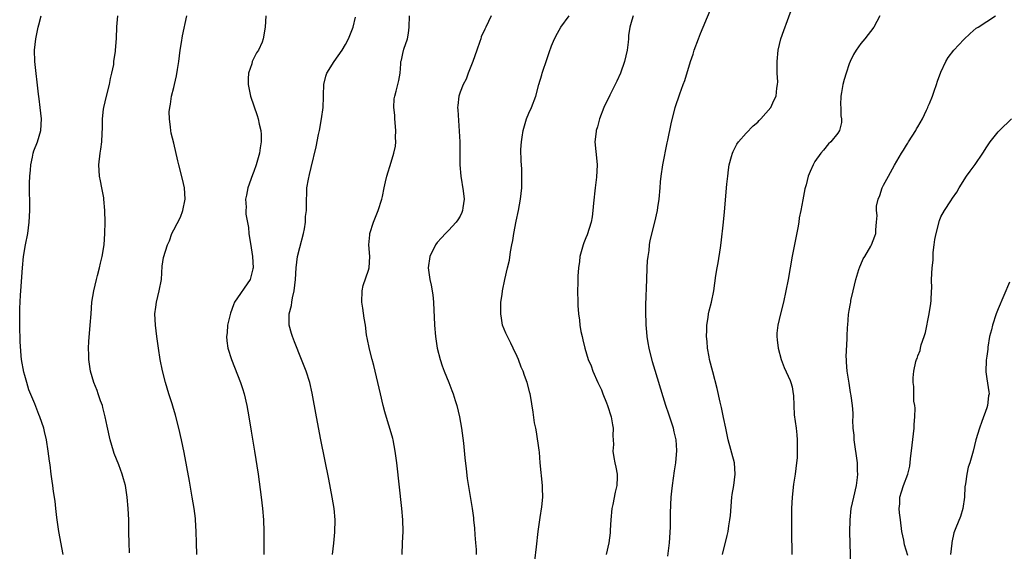
# Model space of a CAD drawing. Units: inches. Extents: x 2604000 to 2607000, y 1485000 to 1488000.
# Drawn here: x 2606198 to 2606370, y 1486904 to 1486996 of the extents above; entities that cross this region are included whole.
import ezdxf

# ---------------------------------------------------------------- set-up
doc = ezdxf.new("R2010")
doc.units = ezdxf.units.IN
doc.header["$MEASUREMENT"] = 0
doc.layers.add('LD26041485_10ft', color=100, linetype='Continuous')

msp = doc.modelspace()

# ---------------------------------------------------------------- linework, layer by layer
at = {"layer": 'LD26041485_10ft'}
for points, elevation in [([(2606320.87, 1486903), (2606321.69, 1486906.31), (2606321.82, 1486907), (2606321.95, 1486907.95), (2606322.14, 1486909), (2606322.24, 1486909.76), (2606322.51, 1486913), (2606322.56, 1486913.44), (2606322.81, 1486915), (2606323.08, 1486917), (2606322.94, 1486919), (2606321.87, 1486923), (2606321.41, 1486925), (2606321, 1486926.87), (2606320.65, 1486928.65), (2606320.44, 1486929.56), (2606319.93, 1486931.93), (2606319.14, 1486934.86), (2606318.6, 1486937), (2606318.5, 1486937.5), (2606318.23, 1486939), (2606318.16, 1486940.16), (2606318.07, 1486941), (2606318.13, 1486942.13), (2606318.12, 1486943), (2606318.36, 1486944.36), (2606318.43, 1486945), (2606318.52, 1486945.48), (2606318.92, 1486947), (2606319.31, 1486949), (2606319.67, 1486951.67), (2606319.9, 1486953), (2606320.1, 1486953.9), (2606320.49, 1486956.49), (2606320.64, 1486957.36), (2606321.04, 1486961), (2606321.21, 1486962.79), (2606321.62, 1486967.62), (2606321.76, 1486969), (2606321.9, 1486970.1), (2606322.04, 1486971), (2606322.45, 1486972.45), (2606322.58, 1486973), (2606322.69, 1486973.31), (2606323.38, 1486974.62), (2606323.66, 1486975), (2606325, 1486976.53), (2606326.22, 1486977.78), (2606327, 1486978.45), (2606327.26, 1486978.74), (2606327.56, 1486979), (2606329.27, 1486981), (2606329.81, 1486982.19), (2606330.21, 1486983), (2606330.35, 1486984.35), (2606330.46, 1486985), (2606330.5, 1486985.5), (2606330.43, 1486987), (2606330.4, 1486988.4), (2606330.42, 1486989), (2606330.6, 1486991), (2606331.07, 1486993), (2606331.55, 1486994.45), (2606332.2, 1486996.2), (2606333.94, 1487001)], 9090), ([(2606311.29, 1486902.71), (2606311.57, 1486905), (2606311.75, 1486907.75), (2606311.76, 1486910.24), (2606311.9, 1486913), (2606311.99, 1486914.01), (2606312.1, 1486915), (2606312.3, 1486916.3), (2606312.45, 1486917.55), (2606312.69, 1486919), (2606312.88, 1486921.12), (2606312.74, 1486923), (2606312.39, 1486924.39), (2606312.28, 1486925), (2606311.49, 1486927.49), (2606310.97, 1486929), (2606310.49, 1486930.49), (2606309.11, 1486935.11), (2606308.61, 1486936.61), (2606308.02, 1486939), (2606307.89, 1486939.89), (2606307.7, 1486941), (2606307.55, 1486942.45), (2606307.52, 1486943), (2606307.52, 1486943.52), (2606307.45, 1486945), (2606307.46, 1486946.54), (2606307.61, 1486951), (2606307.7, 1486953), (2606307.77, 1486954.23), (2606307.85, 1486955), (2606308.02, 1486956.02), (2606308.12, 1486957), (2606308.24, 1486957.76), (2606309.06, 1486961), (2606309.47, 1486963), (2606309.56, 1486963.56), (2606309.77, 1486965), (2606309.95, 1486967), (2606310.02, 1486968.02), (2606310.12, 1486969), (2606310.41, 1486971), (2606311.17, 1486974.83), (2606311.28, 1486975.28), (2606311.87, 1486978.13), (2606312.61, 1486981), (2606313.38, 1486983.38), (2606313.98, 1486985), (2606314.27, 1486985.73), (2606315.25, 1486989), (2606315.7, 1486990.3), (2606315.91, 1486991), (2606316.65, 1486993), (2606317, 1486993.91), (2606317.45, 1486995), (2606319, 1486998.64)], 9100), ([(2606205.66, 1486903), (2606204.93, 1486907), (2606204.59, 1486909.41), (2606204.41, 1486911), (2606204.28, 1486912.28), (2606204.01, 1486913.99), (2606203.88, 1486915), (2606203.76, 1486915.76), (2606203.59, 1486917), (2606203.39, 1486918.61), (2606203.27, 1486919.27), (2606203.07, 1486921), (2606202.75, 1486923), (2606202.43, 1486924.43), (2606202.28, 1486925), (2606201.62, 1486927), (2606201.43, 1486927.43), (2606200.71, 1486929.29), (2606199.7, 1486931.7), (2606199.31, 1486933), (2606199, 1486934.19), (2606198.81, 1486934.81), (2606198.41, 1486937), (2606198.34, 1486937.66), (2606198.16, 1486940.16), (2606198.14, 1486941), (2606198.08, 1486942.08), (2606198.1, 1486945.9), (2606198.25, 1486948.25), (2606198.27, 1486949), (2606198.56, 1486953), (2606198.77, 1486955), (2606199.1, 1486957), (2606199.5, 1486959), (2606199.76, 1486961), (2606199.83, 1486963), (2606199.8, 1486967.8), (2606199.85, 1486969), (2606199.96, 1486970.04), (2606200.02, 1486971), (2606200.31, 1486972.31), (2606200.45, 1486973), (2606200.58, 1486973.42), (2606201.2, 1486975), (2606201.78, 1486977), (2606201.87, 1486979), (2606201.67, 1486981), (2606201.48, 1486982.52), (2606201.35, 1486983.35), (2606200.7, 1486989), (2606200.65, 1486991), (2606200.89, 1486993), (2606201.32, 1486995), (2606201.45, 1486995.45), (2606201.82, 1486997)], 9190), ([(2606217.27, 1486903.27), (2606217.2, 1486905), (2606217.16, 1486906.84), (2606217.17, 1486907.17), (2606217.13, 1486909), (2606217.06, 1486911), (2606216.88, 1486913), (2606216.55, 1486915), (2606216.2, 1486916.2), (2606216, 1486917), (2606215.4, 1486918.6), (2606215, 1486919.6), (2606214.61, 1486920.61), (2606214.48, 1486921), (2606213.87, 1486923), (2606213.36, 1486925.36), (2606213.04, 1486927), (2606212.62, 1486928.63), (2606212.52, 1486929), (2606212.21, 1486929.79), (2606211.79, 1486931), (2606211.6, 1486931.6), (2606211.04, 1486933), (2606210.47, 1486935), (2606210.15, 1486937), (2606210.16, 1486937.84), (2606210.11, 1486939), (2606210.18, 1486940.18), (2606210.41, 1486943), (2606210.55, 1486945), (2606210.71, 1486947), (2606211.01, 1486949), (2606211.48, 1486951), (2606211.68, 1486951.68), (2606212.02, 1486953), (2606212.17, 1486953.83), (2606212.5, 1486955), (2606212.83, 1486957), (2606212.96, 1486959), (2606212.99, 1486961), (2606212.96, 1486963), (2606212.81, 1486965), (2606212.78, 1486965.22), (2606212.46, 1486967), (2606212.18, 1486968.18), (2606212.05, 1486969), (2606211.91, 1486971), (2606212.15, 1486973), (2606212.27, 1486973.73), (2606212.43, 1486975), (2606212.47, 1486976.47), (2606212.53, 1486977.47), (2606212.53, 1486979), (2606212.72, 1486980.72), (2606212.76, 1486981), (2606213.23, 1486983), (2606213.76, 1486985), (2606213.93, 1486986.07), (2606214.2, 1486987), (2606214.52, 1486988.52), (2606214.54, 1486989), (2606214.82, 1486990.82), (2606214.81, 1486991), (2606214.98, 1486993.02), (2606215.05, 1486995.05), (2606215.21, 1486997)], 9180), ([(2606229, 1486903), (2606228.97, 1486905.03), (2606228.92, 1486907), (2606228.8, 1486909), (2606228.77, 1486909.23), (2606228.56, 1486911), (2606228.24, 1486913), (2606227.76, 1486915.76), (2606226.8, 1486920.8), (2606226.35, 1486923), (2606225.9, 1486925), (2606225.31, 1486927.31), (2606224.86, 1486928.86), (2606224.7, 1486929.3), (2606224.16, 1486931), (2606223.56, 1486933), (2606223.05, 1486935.05), (2606222.65, 1486937), (2606222.32, 1486939), (2606222.04, 1486941), (2606221.79, 1486943), (2606221.71, 1486945), (2606221.88, 1486946.12), (2606221.98, 1486947), (2606222.47, 1486949), (2606222.83, 1486951), (2606223, 1486953.28), (2606223.2, 1486954.8), (2606223.89, 1486957), (2606224.25, 1486957.75), (2606224.68, 1486959), (2606225, 1486959.65), (2606226.16, 1486961.84), (2606226.61, 1486963), (2606227.01, 1486965), (2606226.85, 1486967), (2606226.51, 1486968.51), (2606225.86, 1486971), (2606225.71, 1486971.71), (2606225, 1486974.76), (2606224.53, 1486976.53), (2606224.46, 1486977), (2606224.44, 1486977.56), (2606224.23, 1486979), (2606224.21, 1486980.21), (2606224.29, 1486981), (2606224.43, 1486981.57), (2606224.61, 1486983), (2606225, 1486984.51), (2606225.11, 1486985), (2606225.49, 1486986.51), (2606225.65, 1486987.65), (2606225.88, 1486989), (2606226.12, 1486991), (2606226.35, 1486992.35), (2606226.51, 1486993.49), (2606227.26, 1486997)], 9170), ([(2606241.09, 1486997), (2606240.95, 1486995), (2606240.63, 1486993), (2606240.42, 1486992.42), (2606239.77, 1486991), (2606239.44, 1486990.56), (2606238.72, 1486989), (2606238.61, 1486988.61), (2606238.03, 1486987), (2606237.98, 1486986.02), (2606237.97, 1486985), (2606238.43, 1486983), (2606239.58, 1486979.58), (2606239.75, 1486979), (2606239.93, 1486978.07), (2606240.2, 1486977), (2606240.27, 1486976.27), (2606240.27, 1486975), (2606240.07, 1486973.93), (2606239.96, 1486973), (2606239.4, 1486971), (2606239, 1486969.81), (2606238.77, 1486969.23), (2606237.96, 1486967), (2606237.7, 1486965.7), (2606237.53, 1486965), (2606237.62, 1486963.62), (2606237.58, 1486963), (2606237.6, 1486962.4), (2606238.03, 1486960.03), (2606238.12, 1486959), (2606238.5, 1486956.5), (2606238.76, 1486955), (2606238.88, 1486953), (2606238.81, 1486952.81), (2606238.34, 1486951), (2606235.6, 1486947), (2606235.42, 1486946.58), (2606234.88, 1486945.12), (2606234.4, 1486943), (2606234.32, 1486941.68), (2606234.22, 1486941), (2606234.25, 1486940.25), (2606234.45, 1486939), (2606235.07, 1486937), (2606236.64, 1486933), (2606237, 1486931.96), (2606237.32, 1486931), (2606237.79, 1486929), (2606238.13, 1486927), (2606238.52, 1486924.52), (2606239.11, 1486921), (2606239.72, 1486917), (2606240.28, 1486913), (2606240.5, 1486911), (2606240.65, 1486909), (2606240.72, 1486907), (2606240.74, 1486905.26), (2606240.72, 1486904.72), (2606240.71, 1486903)], 9160), ([(2606252.75, 1486903), (2606252.97, 1486904.97), (2606253.15, 1486906.85), (2606253.17, 1486909), (2606253.01, 1486911), (2606252.69, 1486913), (2606252.11, 1486916.11), (2606250.69, 1486923), (2606249.93, 1486927), (2606249.16, 1486931.16), (2606248.74, 1486933), (2606248.11, 1486935), (2606247.33, 1486937), (2606246.08, 1486940.08), (2606245.72, 1486941), (2606245.54, 1486941.54), (2606245.16, 1486943), (2606245.14, 1486943.14), (2606245.17, 1486945), (2606245.54, 1486946.46), (2606245.61, 1486947), (2606245.75, 1486947.75), (2606246.05, 1486949), (2606246.25, 1486951), (2606246.35, 1486953), (2606246.61, 1486955), (2606247, 1486956.58), (2606247.64, 1486959), (2606247.83, 1486959.83), (2606248.02, 1486961), (2606248.02, 1486961.98), (2606248.18, 1486963), (2606248.21, 1486964.21), (2606248.16, 1486965), (2606248.22, 1486965.78), (2606248.26, 1486967), (2606248.51, 1486968.51), (2606248.72, 1486969.28), (2606249, 1486970.5), (2606249.88, 1486974.12), (2606250.29, 1486976.29), (2606250.44, 1486977), (2606250.8, 1486979), (2606251.07, 1486981), (2606251.13, 1486982.87), (2606251.16, 1486983.16), (2606251.2, 1486985), (2606251.56, 1486986.44), (2606251.74, 1486987), (2606253.02, 1486989), (2606254.39, 1486991), (2606255, 1486991.99), (2606255.51, 1486993), (2606256.33, 1486995), (2606256.74, 1486996.74)], 9150), ([(2606264.87, 1486903), (2606264.97, 1486905.03), (2606265.05, 1486907), (2606265, 1486909), (2606264.84, 1486911), (2606263.95, 1486919), (2606263.7, 1486921), (2606263.31, 1486923), (2606263.25, 1486923.25), (2606262.8, 1486924.8), (2606262.32, 1486926.32), (2606261.87, 1486927.87), (2606261.57, 1486929), (2606261.09, 1486931), (2606259.95, 1486935.95), (2606259.65, 1486937), (2606259.16, 1486938.84), (2606258.81, 1486940.81), (2606258.75, 1486941), (2606258.69, 1486941.31), (2606258.47, 1486943), (2606258.23, 1486944.23), (2606258.01, 1486945.99), (2606257.83, 1486947), (2606257.9, 1486949), (2606258.1, 1486949.9), (2606259, 1486952.6), (2606259.12, 1486953), (2606259.26, 1486955), (2606259.1, 1486957), (2606259.24, 1486958.76), (2606259.25, 1486959), (2606259.88, 1486961), (2606260.7, 1486963), (2606261.33, 1486965), (2606261.44, 1486965.44), (2606261.75, 1486967), (2606262.01, 1486968.01), (2606262.22, 1486969), (2606263, 1486971.48), (2606263.43, 1486973), (2606263.73, 1486974.27), (2606263.77, 1486975), (2606263.74, 1486975.74), (2606263.81, 1486977), (2606263.64, 1486979), (2606263.64, 1486979.64), (2606263.45, 1486981), (2606263.49, 1486982.51), (2606263.6, 1486983), (2606263.86, 1486983.86), (2606264.32, 1486985.68), (2606264.53, 1486987), (2606264.64, 1486988.64), (2606264.69, 1486989), (2606264.76, 1486989.24), (2606265, 1486990.4), (2606265.2, 1486991.2), (2606265.81, 1486993), (2606266, 1486993.99), (2606266.1, 1486995), (2606266.16, 1486997)], 9140), ([(2606280.44, 1486997), (2606280, 1486996), (2606279.49, 1486995), (2606279.31, 1486994.69), (2606278.7, 1486993.3), (2606278.65, 1486993), (2606278.49, 1486992.49), (2606277.94, 1486991), (2606277.24, 1486989), (2606276.45, 1486987), (2606276.07, 1486985.93), (2606275.53, 1486985), (2606275, 1486983.67), (2606274.78, 1486983), (2606274.64, 1486981.36), (2606274.58, 1486981), (2606274.6, 1486980.6), (2606274.86, 1486976.86), (2606274.95, 1486975), (2606274.97, 1486972.97), (2606274.96, 1486971), (2606275.12, 1486969), (2606275.56, 1486966.44), (2606275.72, 1486965), (2606275.48, 1486963.48), (2606275.43, 1486963), (2606275.32, 1486962.68), (2606275, 1486962.03), (2606274.6, 1486961.4), (2606274.31, 1486961), (2606273, 1486959.51), (2606272.46, 1486959), (2606271.74, 1486958.26), (2606271, 1486957.42), (2606270.69, 1486957), (2606269.72, 1486955), (2606269.44, 1486953), (2606269.71, 1486951), (2606269.97, 1486949.97), (2606270.27, 1486948.27), (2606270.38, 1486947), (2606270.42, 1486945.58), (2606270.48, 1486944.48), (2606270.52, 1486943), (2606270.69, 1486941), (2606271.01, 1486939), (2606271.53, 1486937), (2606271.9, 1486935.9), (2606272.24, 1486935), (2606273.05, 1486933), (2606273.59, 1486931.59), (2606273.81, 1486931), (2606274.17, 1486929.83), (2606274.45, 1486929), (2606274.93, 1486927), (2606275.28, 1486925), (2606275.61, 1486922.39), (2606275.83, 1486919.83), (2606276.08, 1486917.92), (2606276.26, 1486916.26), (2606277.12, 1486911), (2606277.35, 1486909.35), (2606277.37, 1486909), (2606277.55, 1486907.55), (2606277.58, 1486906.42), (2606277.73, 1486905), (2606277.83, 1486903.83), (2606277.81, 1486903)], 9130), ([(2606287.48, 1486897), (2606288.34, 1486904.34), (2606288.67, 1486907), (2606289, 1486909.46), (2606289.28, 1486911.28), (2606289.45, 1486913), (2606289.42, 1486914.58), (2606289.43, 1486915), (2606289.03, 1486918.97), (2606288.86, 1486920.86), (2606288.8, 1486921.2), (2606288.37, 1486924.37), (2606288.22, 1486925), (2606288.02, 1486925.98), (2606287.79, 1486927.79), (2606287.3, 1486930.7), (2606287.23, 1486931), (2606287.17, 1486931.17), (2606286.72, 1486933), (2606286.24, 1486934.24), (2606286.01, 1486935), (2606285.69, 1486935.69), (2606285.23, 1486937), (2606285, 1486937.52), (2606284.31, 1486939), (2606283.85, 1486939.85), (2606283.27, 1486941), (2606283, 1486941.61), (2606282.45, 1486943), (2606282.23, 1486944.23), (2606282.12, 1486945), (2606282.12, 1486945.88), (2606282.15, 1486947), (2606282.34, 1486948.34), (2606282.41, 1486949), (2606282.82, 1486951), (2606283.27, 1486953), (2606283.65, 1486954.35), (2606283.82, 1486955.82), (2606284.08, 1486957), (2606284.22, 1486957.78), (2606284.41, 1486959), (2606284.83, 1486961.17), (2606285.22, 1486963), (2606285.57, 1486965), (2606285.78, 1486967), (2606285.81, 1486969), (2606285.78, 1486970.22), (2606285.67, 1486971.67), (2606285.65, 1486973.65), (2606285.73, 1486975), (2606285.83, 1486975.83), (2606286.02, 1486977), (2606286.61, 1486979), (2606287, 1486980), (2606287.46, 1486981), (2606288.22, 1486983), (2606288.74, 1486985), (2606289.28, 1486986.72), (2606289.35, 1486987), (2606289.52, 1486987.52), (2606290.06, 1486989), (2606290.58, 1486990.58), (2606291, 1486991.75), (2606291.5, 1486993), (2606292.03, 1486993.97), (2606292.64, 1486995), (2606294.05, 1486997)], 9120), ([(2606305.26, 1486997), (2606305, 1486996.26), (2606304.66, 1486995), (2606304.41, 1486993.59), (2606304.41, 1486993), (2606304.37, 1486992.37), (2606304.17, 1486991), (2606303.72, 1486989), (2606303.03, 1486986.97), (2606302.42, 1486985.58), (2606301.17, 1486983.17), (2606300.1, 1486981), (2606299.37, 1486979), (2606299, 1486977.64), (2606298.8, 1486977), (2606298.79, 1486976.79), (2606298.57, 1486975), (2606298.7, 1486973.3), (2606298.78, 1486972.78), (2606298.95, 1486971), (2606298.86, 1486968.86), (2606298.61, 1486967), (2606298.32, 1486964.32), (2606298.23, 1486963), (2606298.08, 1486961.92), (2606297.91, 1486961), (2606297.21, 1486958.79), (2606297, 1486958.23), (2606296.63, 1486957.37), (2606296.51, 1486957), (2606295.95, 1486955), (2606295.87, 1486954.13), (2606295.67, 1486953), (2606295.57, 1486951.57), (2606295.58, 1486950.42), (2606295.54, 1486949), (2606295.56, 1486947), (2606295.58, 1486946.42), (2606295.68, 1486945), (2606295.85, 1486943.85), (2606295.93, 1486943), (2606296.12, 1486941.88), (2606296.31, 1486941), (2606296.46, 1486940.46), (2606296.79, 1486939), (2606297.41, 1486937), (2606297.9, 1486935.9), (2606298.19, 1486935), (2606299.08, 1486933), (2606299.71, 1486931.71), (2606299.95, 1486931), (2606300.56, 1486929.44), (2606300.75, 1486929), (2606301.41, 1486927), (2606301.62, 1486925.62), (2606301.77, 1486925), (2606301.7, 1486923.7), (2606301.77, 1486923), (2606301.81, 1486922.19), (2606301.72, 1486921), (2606301.89, 1486919.89), (2606302.05, 1486919), (2606302.23, 1486918.23), (2606302.47, 1486917), (2606302.47, 1486916.47), (2606302.42, 1486915), (2606302.13, 1486913.87), (2606301.68, 1486911.68), (2606301.52, 1486911), (2606301.33, 1486909), (2606301.23, 1486907.23), (2606301.22, 1486906.78), (2606301.01, 1486905), (2606300.55, 1486903)], 9110), ([(2606348.32, 1486997), (2606347.28, 1486995), (2606345.74, 1486993), (2606345, 1486992.15), (2606344.23, 1486991), (2606343.76, 1486990.24), (2606343.15, 1486989), (2606343, 1486988.64), (2606342.44, 1486987), (2606342.13, 1486985.87), (2606341.87, 1486985), (2606341.61, 1486983.61), (2606341.52, 1486983), (2606341.47, 1486981.47), (2606341.52, 1486981), (2606341.53, 1486979.53), (2606341.66, 1486979), (2606341.63, 1486978.37), (2606341.28, 1486977), (2606341, 1486976.52), (2606339.79, 1486975), (2606339.37, 1486974.63), (2606338.48, 1486973.52), (2606338.03, 1486973), (2606337, 1486971.55), (2606336.68, 1486971), (2606336.15, 1486969.85), (2606335.84, 1486969), (2606335.49, 1486967.49), (2606335.23, 1486966.77), (2606334.9, 1486964.9), (2606334.53, 1486963), (2606334.26, 1486961.74), (2606334.16, 1486961), (2606333.99, 1486959.99), (2606333.03, 1486955.03), (2606332.31, 1486951), (2606331.92, 1486949), (2606331.48, 1486947), (2606330.98, 1486945), (2606330.52, 1486943), (2606330.37, 1486941.63), (2606330.35, 1486941), (2606330.43, 1486940.43), (2606330.55, 1486939), (2606331.08, 1486937), (2606331.6, 1486935.6), (2606332.68, 1486933.32), (2606332.81, 1486933), (2606333, 1486932.23), (2606333.22, 1486931), (2606333.26, 1486930.74), (2606333.3, 1486929), (2606333.38, 1486927.38), (2606333.72, 1486925), (2606333.86, 1486923.86), (2606333.91, 1486923), (2606333.87, 1486922.13), (2606333.92, 1486921), (2606333.87, 1486919.87), (2606333.79, 1486919), (2606333.54, 1486917), (2606333.24, 1486915.24), (2606333, 1486913), (2606332.93, 1486911), (2606332.92, 1486909.08), (2606332.92, 1486907), (2606332.95, 1486903)], 9080), ([(2606343.28, 1486901), (2606343.12, 1486906.88), (2606343.13, 1486909), (2606343.33, 1486911), (2606343.78, 1486913), (2606344.25, 1486915), (2606344.44, 1486916.44), (2606344.49, 1486917), (2606344.45, 1486917.55), (2606344.42, 1486919), (2606343.86, 1486923), (2606343.83, 1486923.83), (2606343.69, 1486925), (2606343.59, 1486926.41), (2606343.65, 1486927), (2606343.67, 1486927.67), (2606343.55, 1486929), (2606343.34, 1486930.66), (2606343.28, 1486931), (2606343.23, 1486931.23), (2606343, 1486932.87), (2606342.65, 1486935), (2606342.54, 1486936.54), (2606342.49, 1486937), (2606342.47, 1486937.53), (2606342.6, 1486940.6), (2606342.64, 1486941), (2606342.67, 1486942.68), (2606342.73, 1486943), (2606342.88, 1486944.88), (2606343, 1486945.57), (2606343.24, 1486946.76), (2606343.25, 1486947), (2606343.29, 1486947.29), (2606343.67, 1486949), (2606344.15, 1486951), (2606344.69, 1486952.69), (2606344.82, 1486953.18), (2606345, 1486953.6), (2606345.43, 1486954.57), (2606345.74, 1486955), (2606346.77, 1486956.77), (2606346.89, 1486957), (2606347.44, 1486958.56), (2606347.63, 1486959), (2606347.66, 1486959.66), (2606347.78, 1486961), (2606347.85, 1486962.15), (2606347.75, 1486963), (2606347.77, 1486963.77), (2606348.02, 1486965), (2606348.34, 1486965.66), (2606348.74, 1486967), (2606349, 1486967.45), (2606349.84, 1486969), (2606350.9, 1486970.9), (2606352.11, 1486973), (2606352.46, 1486973.54), (2606353, 1486974.44), (2606353.23, 1486974.77), (2606353.35, 1486975), (2606354.65, 1486977), (2606354.75, 1486977.25), (2606355, 1486977.64), (2606355.78, 1486979), (2606356.5, 1486980.5), (2606356.72, 1486981), (2606356.79, 1486981.21), (2606357, 1486981.68), (2606357.53, 1486983), (2606357.84, 1486983.84), (2606358.23, 1486985), (2606358.39, 1486985.61), (2606359, 1486987.16), (2606359.88, 1486989), (2606360.28, 1486989.72), (2606361.27, 1486991), (2606363, 1486992.88), (2606364.09, 1486993.91), (2606365.18, 1486994.82), (2606365.5, 1486995), (2606367, 1486996.03), (2606368.54, 1486997)], 9070), ([(2606353.2, 1486902.8), (2606352.66, 1486904.66), (2606352.52, 1486905.48), (2606352.2, 1486907), (2606351.92, 1486909), (2606351.78, 1486910.22), (2606351.73, 1486911), (2606351.81, 1486911.81), (2606351.85, 1486913), (2606352.11, 1486913.89), (2606352.47, 1486915), (2606353.23, 1486917), (2606353.58, 1486918.42), (2606353.7, 1486919.7), (2606353.96, 1486922.04), (2606354.34, 1486925), (2606354.36, 1486925.64), (2606354.46, 1486927), (2606354.5, 1486928.5), (2606354.43, 1486929), (2606354.27, 1486929.73), (2606354.28, 1486932.28), (2606354.13, 1486933), (2606354.18, 1486933.82), (2606354.28, 1486935), (2606354.64, 1486936.64), (2606354.75, 1486937), (2606354.84, 1486937.16), (2606355, 1486937.67), (2606355.4, 1486938.6), (2606355.44, 1486939), (2606355.55, 1486939.55), (2606356.06, 1486941), (2606356.29, 1486941.71), (2606356.98, 1486945), (2606357.23, 1486946.77), (2606357.33, 1486947.33), (2606357.36, 1486949), (2606357.41, 1486949.41), (2606357.34, 1486951), (2606357.45, 1486953), (2606357.66, 1486954.34), (2606357.66, 1486955.66), (2606357.85, 1486957), (2606357.96, 1486957.96), (2606358.15, 1486959), (2606358.73, 1486961.27), (2606359, 1486961.93), (2606359.62, 1486963), (2606360.73, 1486964.73), (2606361, 1486965.14), (2606361.78, 1486966.22), (2606362.18, 1486967), (2606363.46, 1486969), (2606364.11, 1486969.89), (2606365, 1486971.02), (2606366.33, 1486973), (2606367, 1486974.11), (2606367.35, 1486974.65), (2606367.62, 1486975), (2606369, 1486976.77), (2606369.25, 1486977), (2606371.31, 1486979)], 9060), ([(2606371, 1486950.53), (2606369, 1486945.85), (2606368.66, 1486945), (2606367.99, 1486943), (2606367.83, 1486942.17), (2606367.52, 1486941), (2606367.19, 1486939.19), (2606367.19, 1486938.81), (2606367, 1486937.61), (2606366.92, 1486936.92), (2606366.85, 1486934.85), (2606367, 1486933.62), (2606367.38, 1486931.38), (2606367.42, 1486931), (2606367.32, 1486930.68), (2606367.15, 1486929), (2606367, 1486928.6), (2606366.17, 1486926.17), (2606365.73, 1486925), (2606365.13, 1486923), (2606364.65, 1486921), (2606364.07, 1486919), (2606363.79, 1486918.21), (2606363.51, 1486917), (2606363.31, 1486915.31), (2606363.21, 1486914.79), (2606363.11, 1486913), (2606362.83, 1486911), (2606362.4, 1486909.6), (2606361.62, 1486907.62), (2606361.26, 1486906.74), (2606360.92, 1486905.08), (2606360.93, 1486904.93), (2606360.68, 1486903)], 9050)]:
    msp.add_lwpolyline(points, dxfattribs=dict(at, elevation=elevation))

doc.saveas('drawing.dxf')
